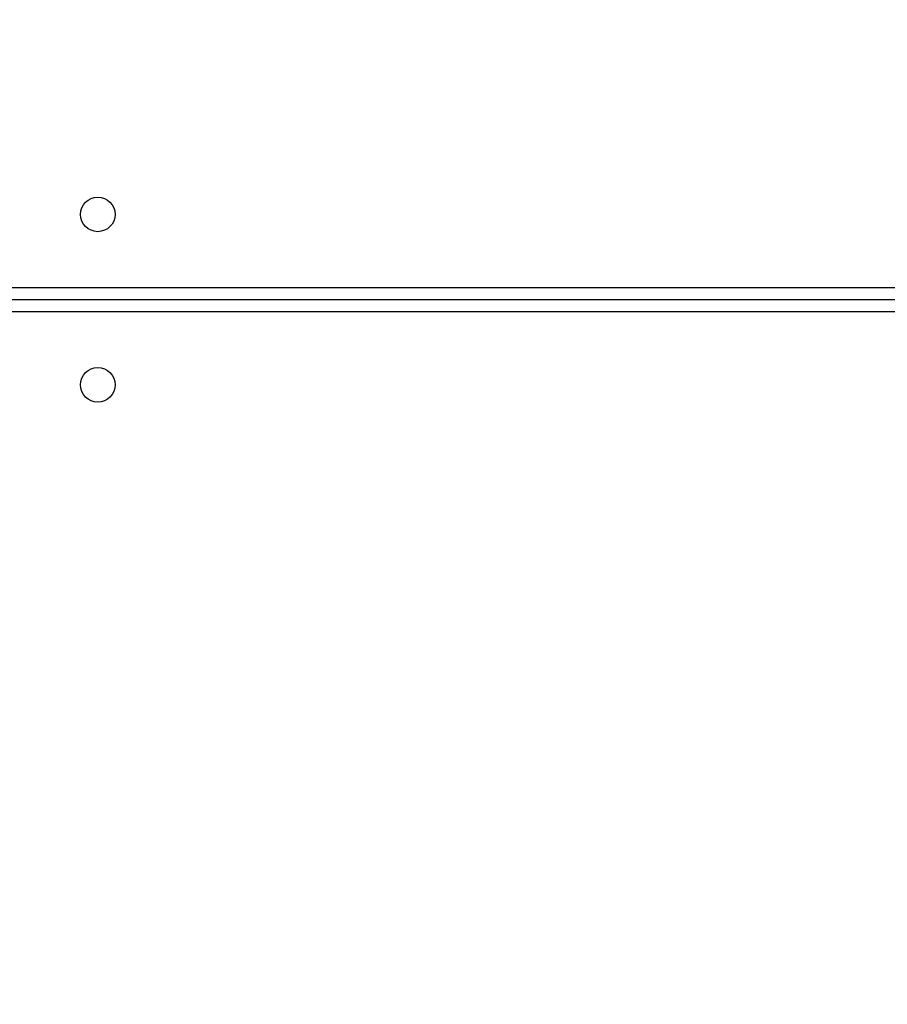
# Model space of a CAD drawing. Units: centimetres. Extents: x 4930 to 6556, y -2584 to -1735.
# Drawn here: x 5877 to 5898, y -2217 to -2192 of the extents above; entities that cross this region are included whole.
import ezdxf

# ---------------------------------------------------------------- set-up
doc = ezdxf.new("R2010")
doc.units = ezdxf.units.CM
doc.header["$PDSIZE"] = -1
doc.dimstyles.get("Standard").update_dxf_attribs({"dimtxt": 14, "dimasz": 20, "dimexe": 20, "dimexo": 50, "dimgap": 20, "dimtad": 0, "dimdec": 0, "dimzin": 0, "dimdsep": 46, "dimtxsty": 'Standard', "dimcen": -0.09, "dimadec": 0, "dimazin": 0, "dimtfac": 1, "dimtdec": 4, "dimtofl": 0, "dimtmove": 0, "dimatfit": 3, "dimfxl": 70, "dimfxlon": 1, "dimtolj": 1, "dimtzin": 0, "dimarcsym": 0})

# ---------------------------------------------------------------- blocks, each defined once
blk = doc.blocks.new('1550')
at = {"color": 8, "linetype": 'Continuous', "lineweight": 25}
for p, q in [((5943.156, -2351.438), (5943.156, -2288.438)), ((5943.756, -2288.438), (5943.756, -2351.438))]:
    blk.add_line(p, q, dxfattribs=at)
at = {"color": 7, "linetype": 'Continuous', "lineweight": 25}
blk.add_line((5943.456, -2351.438), (5943.456, -2288.438), dxfattribs=at)
for centre in [(5941.356, -2340.238), (5945.556, -2340.238)]:
    blk.add_circle(centre, 0.425, dxfattribs=at)
blk = doc.blocks.new('rb1550 2d')
at = {"rotation": 270}
blk.add_blockref('1550', (8218.742, 3744.112), dxfattribs=at)
blk = doc.blocks.new('*D27')
at = {"color": 0, "lineweight": -2}
for p, q in [((5737.821, -1926.813), (5737.821, -1836.813)), ((6123.929, -1926.813), (6123.929, -1836.813)), ((5757.821, -1856.813), (5892.208, -1856.813)), ((6103.929, -1856.813), (5969.541, -1856.813))]:
    blk.add_line(p, q, dxfattribs=at)
at = {"color": 0}
for points in [[(5757.821, -1853.48), (5757.821, -1860.147), (5737.821, -1856.813)], [(6103.929, -1860.147), (6103.929, -1853.48), (6123.929, -1856.813)]]:
    blk.add_solid(points, dxfattribs=at)
at = {"layer": 'Defpoints', "color": 0}
for p in [(6123.929, -1856.813), (6123.929, -2200.27), (5737.821, -2287.444)]:
    blk.add_point(p, dxfattribs=at)
at = {"color": 0, "insert": (5930.875, -1856.813), "char_height": 14, "attachment_point": 5}
blk.add_mtext('\\A1;386', dxfattribs=at)
blk = doc.blocks.new('*D28')
at = {"color": 0, "lineweight": -2}
for p, q in [((6328.212, -2098.142), (6418.212, -2098.142)), ((6398.212, -2118.142), (6398.212, -2227.454)), ((6398.212, -2414.1), (6398.212, -2304.787)), ((6328.212, -2434.1), (6418.212, -2434.1))]:
    blk.add_line(p, q, dxfattribs=at)
at = {"color": 0}
for points in [[(6401.546, -2118.142), (6394.879, -2118.142), (6398.212, -2098.142)], [(6394.879, -2414.1), (6401.546, -2414.1), (6398.212, -2434.1)]]:
    blk.add_solid(points, dxfattribs=at)
at = {"layer": 'Defpoints', "color": 0}
for p in [(5893.157, -2098.142), (5856.082, -2434.1), (6398.212, -2434.1)]:
    blk.add_point(p, dxfattribs=at)
at = {"color": 0, "insert": (6398.212, -2266.121), "char_height": 14, "attachment_point": 5, "rotation": 90}
blk.add_mtext('\\A1;336', dxfattribs=at)
blk = doc.blocks.new('*D29')
at = {"color": 0, "lineweight": -2}
for p, q in [((5537.821, -1825.144), (5537.821, -1735.144)), ((6273.929, -1825.144), (6273.929, -1735.144)), ((5557.821, -1755.144), (5867.208, -1755.144)), ((6253.929, -1755.144), (5944.541, -1755.144))]:
    blk.add_line(p, q, dxfattribs=at)
at = {"color": 0}
for points in [[(5557.821, -1751.811), (5557.821, -1758.477), (5537.821, -1755.144)], [(6253.929, -1758.477), (6253.929, -1751.811), (6273.929, -1755.144)]]:
    blk.add_solid(points, dxfattribs=at)
at = {"layer": 'Defpoints', "color": 0}
for p in [(6273.929, -1755.144), (6273.929, -2202.799), (5537.821, -2310.344)]:
    blk.add_point(p, dxfattribs=at)
at = {"color": 0, "insert": (5905.875, -1755.144), "char_height": 14, "attachment_point": 5}
blk.add_mtext('\\A1;736', dxfattribs=at)

msp = doc.modelspace()

# ---------------------------------------------------------------- block references
at = {"color": 0}
msp.add_blockref('rb1550 2d', (0, 0), dxfattribs=at)

# ---------------------------------------------------------------- dimensions: what is measured, and where the dimension line sits
for base, p1, p2, picture, middle in [((6273.929, -1755.144), (5537.821, -2310.344), (6273.929, -2202.799), '*D29', (5905.875, -1755.144)), ((6123.929, -1856.813), (5737.821, -2287.444), (6123.929, -2200.27), '*D27', (5930.875, -1856.813))]:
    dim = msp.add_linear_dim(base=base, p1=p1, p2=p2, dimstyle='Standard', dxfattribs=at)
    dim.commit()
    dim.dimension.update_dxf_attribs({"geometry": picture, "text_midpoint": middle})
dim = msp.add_linear_dim(base=(6398.212, -2434.1), p1=(5893.157, -2098.142), p2=(5856.082, -2434.1), angle=90, dimstyle='Standard', dxfattribs=at)
dim.commit()
dim.dimension.update_dxf_attribs({"geometry": '*D28', "text_midpoint": (6398.212, -2266.121)})

doc.saveas('drawing.dxf')
